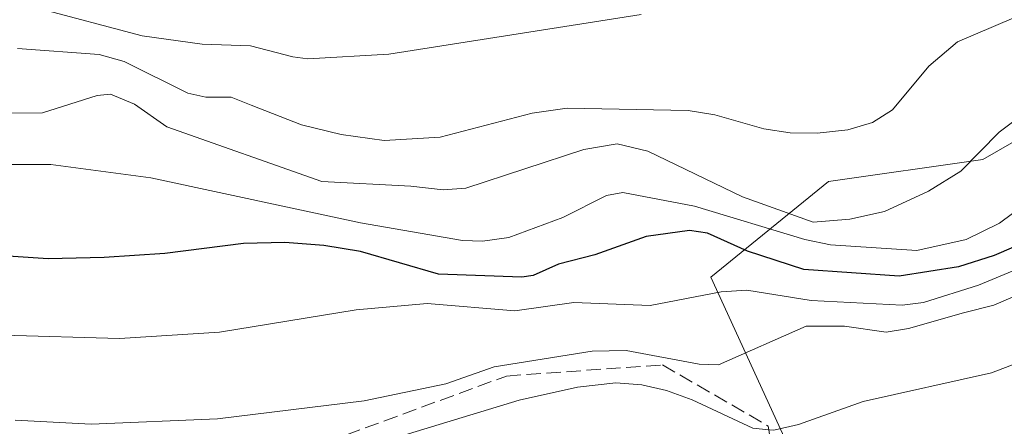
# Model space of a CAD drawing. Units: metres. Extents: x 675033 to 678511, y 4756112 to 4758352.
# Drawn here: x 675287 to 675400, y 4756545 to 4756592 of the extents above; entities that cross this region are included whole.
import ezdxf

# ---------------------------------------------------------------- set-up
doc = ezdxf.new("R2010")
doc.units = ezdxf.units.M
doc.header["$MEASUREMENT"] = 0
doc.linetypes.add('DGN Style 3', pattern=[2.307223458686699, 1.648016756204785, -0.6592067024819142])
for name, color, linetype, lineweight in [('Arbolado forestal CxS', 92, 'Continuous', 0), ('Curva de nivel maestra', 30, 'Continuous', 30), ('Curva de nivel normal', 30, 'Continuous', 0), ('Pastizal CxS', 92, 'Continuous', 0), ('Talud superficial', 30, 'DGN Style 3', 0)]:
    doc.layers.add(name, color=color, linetype=linetype, lineweight=lineweight)

# ---------------------------------------------------------------- blocks, each defined once
blk = doc.blocks.new('*U13')
at = {"layer": 'Pastizal CxS', "color": 92, "linetype": 'Continuous', "lineweight": 0}
blk.add_polyline3d([(675409.5462999997, 4756582.6187, 1309.054099999994), (675397.6826, 4756575.8369, 1311.087899999999), (675379.8876999998, 4756573.2939, 1313.523000000001), (675366.3299000004, 4756562.2729, 1298.123300000007), (675384.9713000003, 4756521.5823, 1273.539699999994)], dxfattribs=at)

msp = doc.modelspace()

# ---------------------------------------------------------------- linework, layer by layer
at = {"layer": 'Arbolado forestal CxS', "color": 92, "linetype": 'Continuous', "lineweight": 0}
for points in [[(675475.0220999997, 4756619.5669, 1306.399999999994), (675467.0719, 4756620.836300001, 1314.771699999998), (675464.1753000002, 4756618.9385, 1311.662500000006), (675462.4770999998, 4756615.442500001, 1307.509300000005), (675457.3828999996, 4756611.047499999, 1305.429099999994), (675449.3920999998, 4756610.248299999, 1307.971600000005), (675442.9994999999, 4756605.254100001, 1307.564400000003), (675443.4987000005, 4756599.760299999, 1303.648499999996), (675440.6019000001, 4756596.3641, 1302.528099999996), (675434.1095000004, 4756598.2619, 1306.119600000005), (675427.1176000005, 4756597.962300001, 1308.183999999994), (675419.3547999999, 4756594.042500001, 1310.060700000002), (675409.5462999997, 4756582.6187, 1309.054099999994), (675397.6826, 4756575.8369, 1311.087899999999), (675379.8876999998, 4756573.2939, 1313.523000000001), (675366.3299000004, 4756562.2729, 1298.123300000007), (675384.9713000003, 4756521.5823, 1273.539699999994)], [(675319.7181000002, 4756446.846100001, 1247.295199999993), (675316.8113000002, 4756463.933900001, 1254.944399999993), (675324.6092999997, 4756485.6985, 1263.261400000003), (675332.7200999996, 4756491.6647, 1267.048899999995), (675342.9448999995, 4756492.594500001, 1267.032200000001), (675354.0997000001, 4756485.1577, 1262.0766), (675369.9013, 4756487.946699999, 1260.349600000001), (675384.1240999997, 4756507.171499999, 1265.877099999998), (675384.9713000003, 4756521.5823, 1273.539699999994), (675366.3299000004, 4756562.2729, 1298.123300000007), (675379.8876999998, 4756573.2939, 1313.523000000001), (675397.6826, 4756575.8369, 1311.087899999999), (675409.5462999997, 4756582.6187, 1309.054099999994)]]:
    msp.add_polyline3d(points, dxfattribs=at)
at = {"layer": 'Curva de nivel maestra', "color": 30, "linetype": 'Continuous', "lineweight": 30, "elevation": 1300, "flags": 128}
msp.add_lwpolyline([(675407.0999999996, 4756568.2401), (675399, 4756564.7601), (675394.9100000003, 4756563.440099999), (675388.04, 4756562.360099999), (675377.0499999998, 4756563.130100001), (675370.5599999997, 4756565.270099999), (675365.9500000002, 4756567.3201), (675363.8700000001, 4756567.6501), (675358.8799999999, 4756566.960100001), (675352.9699999997, 4756564.840100001), (675348.75, 4756563.7601), (675345.8300000001, 4756562.450099999), (675344.5499999998, 4756562.2601), (675334.9100000003, 4756562.600099999), (675325.9199999999, 4756565.210100001), (675321.7000000002, 4756565.9101), (675317.2000000002, 4756566.2401), (675312.4199999999, 4756566.130100001), (675303.3700000001, 4756565.0001), (675296.3700000001, 4756564.5101), (675289.9299999997, 4756564.380100001), (675285.2999999998, 4756564.6601)], dxfattribs=at)
at = {"layer": 'Curva de nivel normal', "color": 30, "linetype": 'Continuous', "lineweight": 0, "flags": 128}
for points, elevation in [([(675358.29, 4756592.57), (675329.1799999997, 4756587.970000001), (675319.8600000005, 4756587.460000001), (675318.1299999999, 4756587.689999999), (675313.25, 4756588.930000001), (675307.6799999997, 4756589.15), (675300.7599999999, 4756590.08), (675288.5599999997, 4756593.310000001)], 1320), ([(675403.3499999996, 4756593.060000001), (675394.7599999999, 4756589.42), (675391.4900000002, 4756586.58), (675387.2999999998, 4756581.550000001), (675384.9600000001, 4756580.100000001), (675382.1299999999, 4756579.26), (675378.5800000001, 4756578.850000001), (675375.4900000002, 4756578.92), (675372.4600000001, 4756579.350000001), (675366.7800000003, 4756580.99), (675363.7000000002, 4756581.480000001), (675349.7699999996, 4756581.75), (675345.7300000006, 4756581.17), (675335.1299999999, 4756578.42), (675328.6699999999, 4756578.039999999), (675323.7100000001, 4756578.730000001), (675319.1100000005, 4756579.83), (675313.3399999999, 4756582.109999999), (675311.0300000003, 4756583.02), (675308.1100000005, 4756583.01), (675306.0099999999, 4756583.470000001), (675298.6600000003, 4756587.130000001), (675295.7800000003, 4756587.939999999), (675286.3799999999, 4756588.619999999)], 1315), ([(675402.9100000003, 4756581.480000001), (675399.5899999999, 4756578.99), (675395.1500000004, 4756574.470000001), (675391.4199999999, 4756572.16), (675386.3700000001, 4756569.84), (675382.3600000005, 4756568.939999999), (675378.1500000004, 4756568.609999999), (675369.9900000002, 4756571.51), (675359.0499999998, 4756576.779999999), (675355.5300000003, 4756577.619999999), (675351.6799999997, 4756576.970000001), (675338.0599999997, 4756572.539999999), (675335.4500000002, 4756572.32), (675331.75, 4756572.77), (675321.4900000002, 4756573.289999999), (675303.5800000001, 4756579.59), (675299.8799999999, 4756582.220000001), (675297.1100000005, 4756583.359999999), (675295.5800000001, 4756583.199999999), (675289.2699999996, 4756581.210000001), (675285.4600000001, 4756581.189999999)], 1310), ([(675405.6200000001, 4756564.84), (675397.2000000002, 4756561.350000001), (675390.8499999996, 4756559.34), (675388.3899999997, 4756559.02), (675377.9199999999, 4756559.58), (675370.4699999997, 4756560.75), (675367.5099999999, 4756560.550000001), (675359.3399999999, 4756558.99), (675350.54, 4756559.32), (675343.7100000001, 4756558.390000001), (675333.6299999999, 4756559.220000001), (675325.4299999997, 4756558.49), (675309.6799999997, 4756555.930000001), (675298.1200000001, 4756555.17), (675284.7300000006, 4756555.57), (675272.5300000003, 4756557.439999999), (675262.79, 4756559.66), (675257.9000000004, 4756561.689999999), (675253.7800000003, 4756561.789999999), (675236.1600000003, 4756564.66), (675224.0700000003, 4756567.390000001), (675215.8600000005, 4756570.32), (675208.0300000003, 4756575.430000001), (675203.7800000003, 4756578.710000001)], 1295), ([(675402.5999999996, 4756570.720000001), (675399.6299999999, 4756568.470000001), (675395.79, 4756566.609999999), (675390.0999999996, 4756565.33), (675380.1299999999, 4756566), (675377.1600000003, 4756566.619999999), (675364.4400000004, 4756570.439999999), (675356.1799999997, 4756572.039999999), (675354.2999999998, 4756571.67), (675349.25, 4756569.15), (675343.0199999996, 4756566.850000001), (675340, 4756566.41), (675337.6900000004, 4756566.470000001), (675325.9400000004, 4756568.539999999), (675301.7699999996, 4756573.720000001), (675290.2300000006, 4756575.26), (675283.3300000001, 4756575.25)], 1305), ([(675406.6100000005, 4756562.33), (675398.9600000001, 4756559.039999999), (675395.4600000001, 4756558.140000001), (675389.1200000001, 4756556.32), (675386.5599999997, 4756555.930000001), (675381.7300000006, 4756556.619999999), (675377.3200000003, 4756556.600000001), (675367.2300000006, 4756552.16), (675365, 4756552.220000001), (675356.5800000001, 4756553.779999999), (675352.6600000003, 4756553.730000001), (675341.3600000005, 4756551.930000001), (675335.7699999996, 4756549.960000001), (675326.3700000001, 4756547.980000001), (675309.4500000002, 4756545.92), (675294.8799999999, 4756545.289999999), (675286.1100000005, 4756545.74)], 1290), ([(675402.9400000004, 4756552.82), (675398.6799999997, 4756551.230000001), (675383.8799999999, 4756547.9), (675376.4299999997, 4756545.27), (675373.5999999996, 4756544.59), (675373.0186000002, 4756544.645300001), (675371.1799999997, 4756544.82), (675364.1900000004, 4756548.109999999), (675361.2199999997, 4756549.189999999), (675358.3600000005, 4756549.82), (675355.3600000005, 4756550.060000001), (675350.9400000004, 4756549.550000001), (675344.2300000006, 4756548.07), (675318.3300000001, 4756540.189999999), (675314.2100000001, 4756539.24), (675308.9500000002, 4756538.57), (675299.6399999997, 4756538.34), (675274.1399999997, 4756538.91)], 1285)]:
    msp.add_lwpolyline(points, dxfattribs=dict(at, elevation=elevation))
at = {"layer": 'Pastizal CxS', "color": 92, "linetype": 'Continuous', "lineweight": 0}
msp.add_polyline3d([(675475.0220999997, 4756619.5669, 1306.399999999994), (675467.0719, 4756620.836300001, 1314.771699999998), (675464.1753000002, 4756618.9385, 1311.662500000006), (675462.4770999998, 4756615.442500001, 1307.509300000005), (675457.3828999996, 4756611.047499999, 1305.429099999994), (675449.3920999998, 4756610.248299999, 1307.971600000005), (675442.9994999999, 4756605.254100001, 1307.564400000003), (675443.4987000005, 4756599.760299999, 1303.648499999996), (675440.6019000001, 4756596.3641, 1302.528099999996), (675434.1095000004, 4756598.2619, 1306.119600000005), (675427.1176000005, 4756597.962300001, 1308.183999999994), (675419.3547999999, 4756594.042500001, 1310.060700000002), (675409.5462999997, 4756582.6187, 1309.054099999994), (675397.6826, 4756575.8369, 1311.087899999999), (675379.8876999998, 4756573.2939, 1313.523000000001), (675366.3299000004, 4756562.2729, 1298.123300000007), (675384.9713000003, 4756521.5823, 1273.539699999994)], dxfattribs=at)
at = {"layer": 'Talud superficial', "color": 30, "linetype": 'DGN Style 3', "lineweight": 0}
for points in [[(675209.1486999998, 4756564.553099999, 1292.387199999997), (675221.6498999996, 4756557.052400001, 1292.195300000007), (675233.7466000002, 4756552.1097, 1291.290200000003), (675241.0268000001, 4756549.135, 1290.369500000001), (675261.6536999998, 4756545.176300001, 1289.925900000002), (675283.9474999999, 4756541.009199999, 1288.690000000002), (675311.3086999999, 4756539.293299999, 1287.277400000006), (675342.7773000002, 4756550.8532, 1290.1109), (675360.7594, 4756552.137599999, 1290.580400000006), (675372.9615000002, 4756545.073200001, 1285.370699999999), (675373.0186000002, 4756544.645300001, 1285.118400000007), (675373.9023000002, 4756538.017300001, 1280.834099999993), (675374.2459000006, 4756535.439999999, 1279.472500000003), (675370.3925999999, 4756530.302200001, 1277.166299999997)], [(675283.9474999999, 4756541.009199999, 1289.599799999996), (675311.3086999999, 4756539.293299999, 1287.857300000003), (675342.7773000002, 4756550.8532, 1289.954199999993), (675360.7594, 4756552.137599999, 1297.365399999995), (675372.9615000002, 4756545.073200001, 1297.971600000005), (675373.0186000002, 4756544.645300001, 1297.753100000002), (675373.9023000002, 4756538.017300001, 1294.553400000004), (675374.2459000006, 4756535.439999999, 1291.812000000005), (675370.3925999999, 4756530.302200001, 1280.591899999999), (675367.1881999997, 4756533.0602, 1278.2647), (675363.7800000003, 4756536.3101, 1278.478400000007), (675359.2999999998, 4756538.670100001, 1278.273300000001), (675354.3600000005, 4756539.5101, 1278.604600000006), (675347.7999999998, 4756538.7501, 1278.738599999997), (675338.0899999999, 4756536.4301, 1279.222800000003), (675325.04, 4756534.140100001, 1280.415200000003), (675317.0919000005, 4756533.5953, 1281.204700000002), (675313.6600000003, 4756533.360099999, 1281.751499999998), (675297.4400000004, 4756533.210100001, 1284.763900000005), (675287.3700000001, 4756533.860099999, 1285.027900000001), (675276.7999999998, 4756535.170100001, 1285.047399999996)]]:
    msp.add_polyline3d(points, dxfattribs=at)

# ---------------------------------------------------------------- block references
at = {"layer": 'Pastizal CxS', "color": 92, "linetype": 'Continuous', "lineweight": 0}
msp.add_blockref('*U13', (0, 0), dxfattribs=at)

doc.saveas('drawing.dxf')
